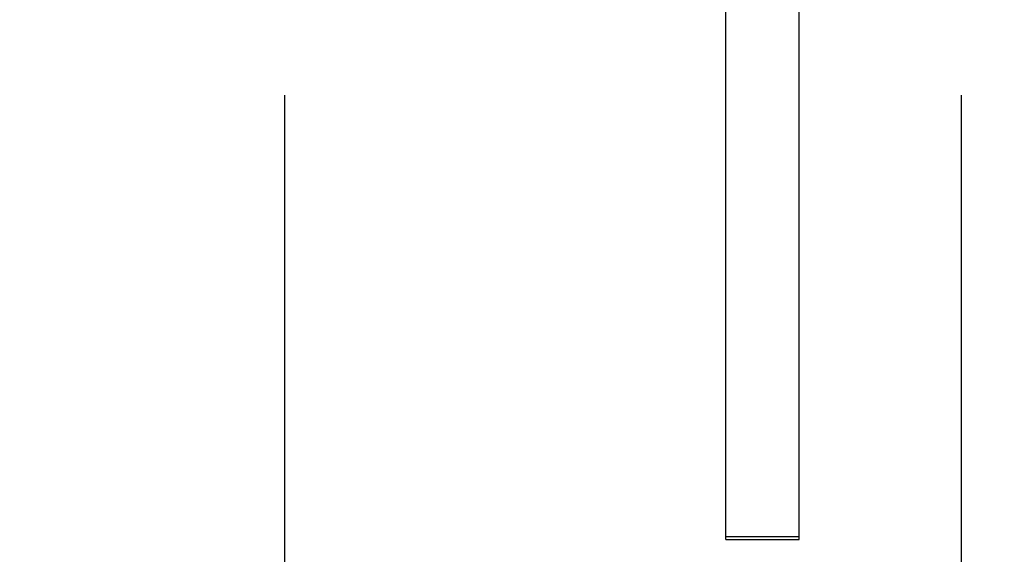
# Model space of a CAD drawing. Extents: x 973 to 1388, y 1266 to 1561.
# Drawn here: x 1019 to 1036, y 1309 to 1318 of the extents above; entities that cross this region are included whole.
import ezdxf

# ---------------------------------------------------------------- set-up
doc = ezdxf.new("R2010")
doc.units = 0
doc.header["$MEASUREMENT"] = 0
doc.layers.get('DEFPOINTS').update_dxf_attribs({"linetype": 'CONTINUOUS'})
doc.layers.add('1', color=7, linetype='CONTINUOUS')
doc.styles.add('txt', font='TXT', dxfattribs={"height": 0.2})
doc.dimstyles.new('MSADIM', dxfattribs={"dimtxt": 3, "dimasz": 3, "dimexe": 1.5, "dimexo": 1.5, "dimgap": 1.5, "dimtad": 1, "dimdec": 0, "dimlfac": 2, "dimzin": 2, "dimtxsty": 'txt', "dimcen": 1.5, "dimazin": 3, "dimtfac": 1, "dimtdec": 0, "dimtofl": 0, "dimtmove": 0, "dimatfit": 3, "dimtvp": 1.5, "dimtolj": 1, "dimtzin": 2})

# ---------------------------------------------------------------- blocks, each defined once
blk = doc.blocks.new('*N20')
at = {"layer": '1', "color": 7, "linetype": 'CONTINUOUS'}
for p, q in [((1023.5062, 1316.4689), (1023.5062, 1297.4689)), ((1035.0062, 1316.4689), (1035.0062, 1297.4689)), ((1019.0062, 1298.9689), (1039.5062, 1298.9689))]:
    blk.add_line(p, q, dxfattribs=at)
for points in [[(1020.5062, 1299.7189), (1023.5062, 1298.9689), (1020.5062, 1299.7189), (1020.5062, 1298.2189)], [(1038.0062, 1298.2189), (1035.0062, 1298.9689), (1038.0062, 1298.2189), (1038.0062, 1299.7189)]]:
    blk.add_solid(points, dxfattribs=at)
at = {"layer": 'DEFPOINTS', "color": 0, "linetype": 'BYBLOCK'}
for p in [(1023.5062, 1317.9689), (1035.0062, 1317.9689), (1029.25625, 1300.4689), (1023.5062, 1298.9689)]:
    blk.add_point(p, dxfattribs=at).dxf.unprotected_set("ltscale", 0)
at = {"layer": '1', "color": 7, "linetype": 'CONTINUOUS', "insert": (1027.076, 1300.4689), "char_height": 3, "width": 29.04075, "attachment_point": 7, "style": 'txt'}
blk.add_mtext('{\\A0;23}', dxfattribs=at)

msp = doc.modelspace()

# ---------------------------------------------------------------- linework, layer by layer
at = {"layer": '1', "color": 7, "linetype": 'CONTINUOUS'}
for p, q in [((1031.006, 1308.969), (1031.006, 1317.969)), ((1032.256, 1308.969), (1032.256, 1317.969)), ((1031.006, 1308.919), (1031.006, 1308.969)), ((1031.006, 1308.969), (1032.256, 1308.969)), ((1031.006, 1308.919), (1032.256, 1308.919)), ((1032.256, 1308.919), (1032.256, 1308.969))]:
    msp.add_line(p, q, dxfattribs=at)

# ---------------------------------------------------------------- dimensions: what is measured, and where the dimension line sits
dim = msp.add_linear_dim(base=(1023.506, 1298.969), p1=(1035.006, 1317.969), p2=(1023.506, 1317.969), dimstyle='MSADIM', dxfattribs=at)
dim.commit()
dim.dimension.update_dxf_attribs({"geometry": '*N20', "text_midpoint": (1029.256, 1300.469), "dimtype": 160})

doc.saveas('drawing.dxf')
